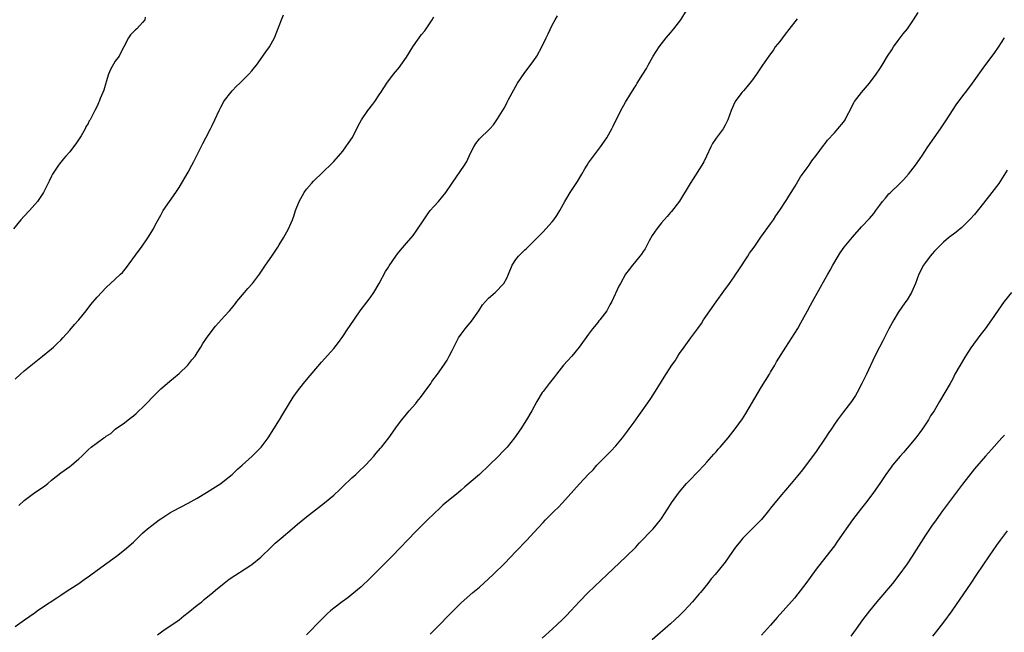
# Model space of a CAD drawing. Units: inches. Extents: x 2523000 to 2526000, y 1560000 to 1563000.
# Drawn here: x 2524394 to 2524610, y 1560734 to 1560869 of the extents above; entities that cross this region are included whole.
import ezdxf

# ---------------------------------------------------------------- set-up
doc = ezdxf.new("R2010")
doc.units = ezdxf.units.IN
doc.header["$MEASUREMENT"] = 0
doc.layers.add('LD25231560_2ft', color=150, linetype='Continuous')

msp = doc.modelspace()

# ---------------------------------------------------------------- linework, layer by layer
at = {"layer": 'LD25231560_2ft'}
for points, elevation in [([(2524424.29, 1560733.71), (2524425.42, 1560734.58), (2524429, 1560737.04), (2524430.08, 1560737.92), (2524431, 1560738.6), (2524433, 1560740.21), (2524434.03, 1560741), (2524434.55, 1560741.45), (2524436.41, 1560743), (2524437, 1560743.53), (2524438.9, 1560745.1), (2524440.04, 1560745.96), (2524444.81, 1560749), (2524445, 1560749.14), (2524447, 1560750.77), (2524449.26, 1560753), (2524450.15, 1560753.85), (2524451.47, 1560755), (2524453.84, 1560757), (2524455, 1560758.02), (2524456.2, 1560759), (2524457, 1560759.67), (2524461, 1560762.74), (2524463, 1560764.43), (2524464.31, 1560765.69), (2524465, 1560766.3), (2524467, 1560768.21), (2524467.86, 1560769), (2524468.43, 1560769.57), (2524469.96, 1560771), (2524471, 1560772.15), (2524471.79, 1560773), (2524472.31, 1560773.69), (2524473.26, 1560774.74), (2524473.52, 1560775), (2524475.11, 1560777), (2524477, 1560779.71), (2524477.93, 1560781), (2524479, 1560782.27), (2524479.59, 1560783), (2524481, 1560784.6), (2524481.33, 1560785), (2524482.08, 1560785.92), (2524482.87, 1560787), (2524484.3, 1560789), (2524484.58, 1560789.42), (2524485.76, 1560791), (2524487.2, 1560793), (2524487.89, 1560794.11), (2524488.37, 1560795), (2524489, 1560796.24), (2524489.35, 1560797), (2524490.41, 1560799), (2524491, 1560799.84), (2524491.85, 1560801), (2524493.28, 1560802.72), (2524494.85, 1560805), (2524495.69, 1560806.31), (2524496.34, 1560807), (2524497, 1560807.75), (2524498.45, 1560809), (2524500.35, 1560811), (2524501, 1560812.17), (2524501.41, 1560813), (2524502.22, 1560815), (2524503, 1560816.22), (2524503.56, 1560817), (2524505, 1560818.39), (2524505.32, 1560818.68), (2524505.64, 1560819), (2524507, 1560820.25), (2524507.68, 1560821), (2524509, 1560822.36), (2524509.6, 1560823), (2524511, 1560824.53), (2524511.39, 1560825), (2524512.05, 1560825.95), (2524512.66, 1560827), (2524513.76, 1560829), (2524514.23, 1560829.77), (2524514.96, 1560831), (2524516.58, 1560833.42), (2524517.32, 1560834.68), (2524517.49, 1560835), (2524518.18, 1560836.18), (2524518.67, 1560837), (2524519, 1560837.51), (2524519.62, 1560838.38), (2524521.58, 1560841), (2524523, 1560843.02), (2524524.14, 1560845), (2524524.41, 1560845.59), (2524526.11, 1560849), (2524527.13, 1560850.87), (2524529, 1560853.94), (2524529.43, 1560854.57), (2524529.7, 1560855), (2524530.95, 1560857), (2524531.72, 1560858.28), (2524532.1, 1560859), (2524533.22, 1560861), (2524534.53, 1560863), (2524536.06, 1560865), (2524537, 1560866.09), (2524537.74, 1560867), (2524539.27, 1560869), (2524540.48, 1560871)], 6690), ([(2524421.58, 1560869.58), (2524421.47, 1560869), (2524421, 1560868.41), (2524419.71, 1560867), (2524419.33, 1560866.67), (2524418.35, 1560865.65), (2524417.92, 1560865), (2524416.9, 1560863), (2524416.2, 1560861.8), (2524415.82, 1560861), (2524415, 1560859.87), (2524413.94, 1560858.06), (2524413.52, 1560857), (2524413, 1560855.33), (2524412.88, 1560855), (2524412.47, 1560853.53), (2524412.23, 1560853), (2524411.7, 1560851.7), (2524411.46, 1560851), (2524411.31, 1560850.69), (2524411, 1560849.97), (2524410.49, 1560849), (2524409.98, 1560847.98), (2524409.44, 1560847), (2524409.27, 1560846.73), (2524409, 1560846.2), (2524408.55, 1560845.45), (2524408.35, 1560845), (2524407.46, 1560843.46), (2524407.18, 1560843), (2524406.32, 1560841.68), (2524405.84, 1560841), (2524405, 1560839.91), (2524404.15, 1560839), (2524403.64, 1560838.36), (2524403, 1560837.66), (2524402.72, 1560837.28), (2524402.48, 1560837), (2524401.22, 1560835), (2524401, 1560834.6), (2524400.49, 1560833.51), (2524399.2, 1560831), (2524397.92, 1560829), (2524396.15, 1560827), (2524395, 1560825.82), (2524394.26, 1560825), (2524392.61, 1560823)], 6682), ([(2524393, 1560789.94), (2524394.17, 1560791), (2524395, 1560791.79), (2524397.87, 1560794.13), (2524399, 1560794.99), (2524401, 1560796.61), (2524401.45, 1560797), (2524402.24, 1560797.76), (2524403, 1560798.51), (2524403.46, 1560799), (2524405, 1560800.74), (2524406.05, 1560801.95), (2524407, 1560803.02), (2524408.6, 1560805), (2524409.64, 1560806.36), (2524411, 1560807.98), (2524413, 1560810.09), (2524415, 1560811.9), (2524416.16, 1560813), (2524416.58, 1560813.42), (2524417.48, 1560814.52), (2524419.99, 1560818.01), (2524420.73, 1560819), (2524422.15, 1560821), (2524423.38, 1560823), (2524423.78, 1560823.78), (2524424.42, 1560825), (2524425, 1560826.04), (2524425.5, 1560827), (2524428.31, 1560831), (2524429, 1560832.07), (2524431, 1560835.43), (2524431.83, 1560837), (2524432.22, 1560837.78), (2524434.21, 1560841.79), (2524434.88, 1560843), (2524435.94, 1560845), (2524436.27, 1560845.73), (2524436.9, 1560847), (2524437.81, 1560849), (2524438.21, 1560849.79), (2524438.86, 1560851), (2524439, 1560851.21), (2524440.39, 1560853), (2524440.67, 1560853.33), (2524441.65, 1560854.35), (2524442.38, 1560855), (2524444.37, 1560857), (2524445, 1560857.75), (2524445.55, 1560858.45), (2524446.01, 1560859), (2524447.44, 1560861), (2524448.07, 1560861.92), (2524448.9, 1560863), (2524449.99, 1560865), (2524451.51, 1560869), (2524451.97, 1560870.03)], 6684), ([(2524393, 1560735.51), (2524395.02, 1560737), (2524397.36, 1560738.64), (2524397.85, 1560739), (2524399, 1560739.79), (2524402.13, 1560741.87), (2524403, 1560742.42), (2524403.33, 1560742.67), (2524405, 1560743.73), (2524407, 1560745.03), (2524408.14, 1560745.86), (2524409.31, 1560746.69), (2524411, 1560747.96), (2524415.24, 1560751), (2524417, 1560752.37), (2524419, 1560754.12), (2524419.89, 1560755), (2524421, 1560756.03), (2524422.1, 1560757), (2524423, 1560757.75), (2524424.65, 1560759), (2524425, 1560759.25), (2524427, 1560760.57), (2524427.79, 1560761), (2524431, 1560762.65), (2524433, 1560763.77), (2524435.06, 1560765), (2524437, 1560766.22), (2524438.18, 1560767), (2524439, 1560767.62), (2524440.65, 1560769), (2524441.86, 1560770.14), (2524442.85, 1560771), (2524445.09, 1560773), (2524447.05, 1560775), (2524448.57, 1560777), (2524449.86, 1560779), (2524451.07, 1560781), (2524451.78, 1560782.22), (2524454.05, 1560785.95), (2524455, 1560787.26), (2524456.35, 1560789), (2524457, 1560789.77), (2524460.33, 1560793.67), (2524463, 1560796.71), (2524464.03, 1560797.97), (2524465, 1560799.33), (2524466.11, 1560801), (2524466.45, 1560801.55), (2524468.83, 1560805), (2524471, 1560807.83), (2524471.81, 1560809), (2524472.98, 1560811), (2524474.39, 1560813.61), (2524475, 1560814.57), (2524475.16, 1560814.84), (2524476.65, 1560817), (2524477, 1560817.47), (2524477.69, 1560818.31), (2524479, 1560819.87), (2524480.44, 1560821.56), (2524481.28, 1560822.72), (2524482.76, 1560825), (2524483.69, 1560826.31), (2524484.2, 1560827), (2524485, 1560827.94), (2524485.98, 1560829), (2524487, 1560830.21), (2524487.37, 1560830.63), (2524487.66, 1560831), (2524489, 1560833.02), (2524491.75, 1560837), (2524492.22, 1560837.78), (2524493, 1560839.49), (2524493.75, 1560841), (2524494.25, 1560841.75), (2524495, 1560842.76), (2524495.23, 1560843), (2524497, 1560844.7), (2524497.28, 1560845), (2524498.13, 1560845.87), (2524499, 1560847.19), (2524500.46, 1560849.54), (2524501, 1560850.62), (2524501.14, 1560850.86), (2524501.42, 1560851.42), (2524503.38, 1560855), (2524504.82, 1560857.18), (2524507, 1560860.03), (2524507.65, 1560861), (2524508.74, 1560863), (2524509.67, 1560865), (2524510.08, 1560865.92), (2524511, 1560867.78), (2524511.66, 1560869), (2524512.15, 1560869.85)], 6688), ([(2524393.83, 1560762.17), (2524395, 1560763.25), (2524397, 1560764.79), (2524397.34, 1560765), (2524399, 1560766.14), (2524399.53, 1560766.47), (2524400.18, 1560767), (2524401, 1560767.72), (2524403, 1560769.34), (2524405, 1560770.73), (2524405.36, 1560771), (2524407, 1560772.43), (2524407.63, 1560773), (2524409, 1560774.39), (2524409.72, 1560775), (2524412.45, 1560777), (2524412.79, 1560777.21), (2524413, 1560777.39), (2524413.99, 1560778.01), (2524415, 1560778.92), (2524417, 1560780.33), (2524417.84, 1560781), (2524418.51, 1560781.49), (2524419, 1560781.9), (2524419.58, 1560782.42), (2524420.19, 1560783), (2524421, 1560783.73), (2524424.18, 1560787), (2524425, 1560787.78), (2524426.38, 1560789), (2524427, 1560789.5), (2524427.81, 1560790.19), (2524429, 1560791.17), (2524430.92, 1560793), (2524431.83, 1560794.17), (2524432.51, 1560795), (2524433, 1560795.71), (2524433.8, 1560797), (2524434.25, 1560797.75), (2524435.02, 1560798.98), (2524436.75, 1560801.25), (2524437, 1560801.57), (2524437.67, 1560802.33), (2524439, 1560803.78), (2524440.06, 1560805), (2524440.51, 1560805.49), (2524441.4, 1560806.6), (2524441.69, 1560807), (2524443.36, 1560809), (2524444.11, 1560809.89), (2524445.16, 1560811), (2524446.66, 1560813), (2524448, 1560815), (2524449.38, 1560817), (2524450.71, 1560819), (2524451, 1560819.51), (2524451.92, 1560821), (2524452.29, 1560821.71), (2524453.06, 1560823), (2524453.91, 1560825), (2524454.22, 1560825.78), (2524454.61, 1560827), (2524455.43, 1560829), (2524456.52, 1560831), (2524457, 1560831.69), (2524458.11, 1560833), (2524458.54, 1560833.46), (2524459, 1560833.93), (2524460.15, 1560835), (2524463, 1560837.82), (2524464.06, 1560839), (2524465, 1560840.11), (2524465.68, 1560841), (2524466.2, 1560841.8), (2524467.06, 1560843), (2524468.1, 1560845), (2524468.36, 1560845.64), (2524469.12, 1560847), (2524470.48, 1560849), (2524471.58, 1560850.42), (2524472, 1560851), (2524473, 1560852.45), (2524473.34, 1560853), (2524474, 1560853.99), (2524474.64, 1560855), (2524476.12, 1560857), (2524477.44, 1560858.56), (2524477.72, 1560859), (2524479, 1560860.77), (2524480.35, 1560863), (2524481, 1560863.99), (2524481.76, 1560865), (2524482.26, 1560865.74), (2524483, 1560866.58), (2524483.34, 1560867), (2524484.62, 1560869), (2524485, 1560869.66)], 6686), ([(2524564.85, 1560869.15), (2524563, 1560866.83), (2524562.22, 1560865.78), (2524561.57, 1560865), (2524561, 1560864.23), (2524560.03, 1560863), (2524559.62, 1560862.38), (2524558.57, 1560861), (2524557.18, 1560859), (2524556.36, 1560857.64), (2524555.89, 1560857), (2524555, 1560855.75), (2524554.43, 1560855), (2524553.78, 1560854.22), (2524553, 1560853.36), (2524552.84, 1560853.16), (2524552.69, 1560853), (2524551.19, 1560851), (2524551.11, 1560850.89), (2524550.33, 1560849), (2524549.99, 1560847.99), (2524549.61, 1560847), (2524549, 1560845.81), (2524548.56, 1560845), (2524547.06, 1560842.94), (2524546.26, 1560841.74), (2524545.86, 1560841), (2524544.92, 1560839), (2524544.29, 1560837.71), (2524543.88, 1560837), (2524541.99, 1560834.01), (2524541.31, 1560833), (2524538.95, 1560829.05), (2524537.21, 1560826.79), (2524537, 1560826.57), (2524536.27, 1560825.72), (2524535.59, 1560825), (2524535, 1560824.34), (2524533.98, 1560823), (2524533, 1560821.51), (2524532.33, 1560820.33), (2524531.4, 1560818.6), (2524531, 1560818), (2524530.59, 1560817.41), (2524530.24, 1560817), (2524529, 1560815.44), (2524528.62, 1560815), (2524527.92, 1560814.08), (2524527.14, 1560813), (2524525.98, 1560811), (2524525.64, 1560810.36), (2524524.1, 1560807), (2524523.69, 1560806.31), (2524522.97, 1560805), (2524521.45, 1560803), (2524521.24, 1560802.76), (2524521, 1560802.42), (2524519.88, 1560801), (2524519, 1560799.82), (2524516.96, 1560797), (2524515.29, 1560795), (2524513.52, 1560793), (2524511.92, 1560791), (2524511.54, 1560790.45), (2524510.37, 1560789), (2524509, 1560787.23), (2524508.83, 1560787), (2524507.6, 1560785), (2524506.51, 1560783), (2524505.37, 1560781), (2524504.13, 1560779), (2524502.73, 1560777), (2524501.08, 1560775), (2524500.05, 1560773.95), (2524499.18, 1560773), (2524497.17, 1560771), (2524495, 1560769), (2524491.77, 1560766.23), (2524491, 1560765.53), (2524490.4, 1560765), (2524487.43, 1560762.57), (2524487, 1560762.19), (2524486.35, 1560761.65), (2524483.58, 1560759), (2524482.29, 1560757.71), (2524481, 1560756.4), (2524475.82, 1560751), (2524475, 1560750.18), (2524474.42, 1560749.58), (2524473, 1560748.18), (2524471, 1560746.18), (2524469, 1560744.23), (2524467, 1560742.55), (2524466.12, 1560741.88), (2524464.88, 1560741), (2524463, 1560739.58), (2524462.29, 1560739), (2524461.6, 1560738.4), (2524460.6, 1560737.4), (2524459, 1560735.73), (2524458.34, 1560735), (2524457, 1560733.68)], 6692), ([(2524484.16, 1560733.84), (2524485.36, 1560735), (2524489, 1560738.79), (2524491, 1560740.75), (2524493.58, 1560743), (2524495, 1560744.2), (2524497, 1560746.01), (2524498.06, 1560747), (2524500.56, 1560749.44), (2524503, 1560752), (2524505.46, 1560754.54), (2524507, 1560756.2), (2524509, 1560758.43), (2524509.53, 1560759), (2524511.52, 1560761), (2524512.29, 1560761.71), (2524513.27, 1560762.73), (2524517, 1560766.94), (2524519, 1560769.05), (2524519.98, 1560770.02), (2524520.84, 1560771), (2524522.8, 1560773), (2524523.9, 1560774.1), (2524525, 1560775.28), (2524526.44, 1560777), (2524527.53, 1560778.47), (2524527.94, 1560779), (2524529, 1560780.47), (2524530.07, 1560781.93), (2524530.77, 1560783), (2524532.51, 1560785.49), (2524533.3, 1560786.7), (2524535, 1560789.4), (2524535.64, 1560790.36), (2524537.32, 1560793), (2524538.01, 1560793.99), (2524538.63, 1560795), (2524539, 1560795.55), (2524540, 1560797), (2524541.49, 1560799), (2524543, 1560801.06), (2524543.79, 1560802.21), (2524544.28, 1560803), (2524547, 1560806.94), (2524548.71, 1560809.29), (2524549.99, 1560811), (2524551, 1560812.45), (2524551.37, 1560813), (2524552, 1560814), (2524553.98, 1560817), (2524554.37, 1560817.63), (2524555.36, 1560819), (2524556.86, 1560821.14), (2524559, 1560824.12), (2524559.6, 1560825), (2524560.16, 1560825.84), (2524561, 1560827.08), (2524562.53, 1560829.47), (2524563, 1560830.16), (2524563.54, 1560831), (2524564.41, 1560832.41), (2524565.59, 1560834.41), (2524566.03, 1560835), (2524567, 1560836.41), (2524567.43, 1560837), (2524568.06, 1560837.94), (2524569, 1560839.1), (2524570.65, 1560841.35), (2524571, 1560841.78), (2524571.52, 1560842.48), (2524573, 1560844.14), (2524573.79, 1560845), (2524575, 1560846.48), (2524575.38, 1560847), (2524575.75, 1560847.75), (2524576.62, 1560849.38), (2524577, 1560850.2), (2524577.27, 1560850.73), (2524577.44, 1560851), (2524579, 1560853), (2524580.72, 1560855), (2524582.18, 1560857), (2524583, 1560858.18), (2524583.52, 1560859), (2524584.71, 1560861), (2524585.6, 1560862.4), (2524585.97, 1560863), (2524587, 1560864.4), (2524588.15, 1560865.85), (2524589.04, 1560867), (2524590.41, 1560869), (2524591.44, 1560870.56)], 6694), ([(2524508.79, 1560733), (2524511.03, 1560735), (2524513.16, 1560737), (2524514.08, 1560737.92), (2524515.09, 1560739), (2524517, 1560741.07), (2524518.88, 1560743), (2524523.05, 1560747), (2524527.16, 1560750.84), (2524529.35, 1560753), (2524530.14, 1560753.86), (2524533.19, 1560757), (2524534.82, 1560759), (2524535, 1560759.26), (2524537, 1560762.38), (2524537.25, 1560762.75), (2524539, 1560765.16), (2524540.53, 1560767), (2524541, 1560767.51), (2524543, 1560769.54), (2524544.38, 1560771), (2524545, 1560771.69), (2524546.54, 1560773.46), (2524547, 1560773.94), (2524547.48, 1560774.52), (2524547.94, 1560775), (2524549.69, 1560777), (2524551.23, 1560779), (2524552.79, 1560781.21), (2524553.58, 1560782.42), (2524556.24, 1560787), (2524557, 1560788.25), (2524558.72, 1560791), (2524559, 1560791.5), (2524559.9, 1560793), (2524560.28, 1560793.72), (2524562.31, 1560797), (2524563, 1560798.02), (2524563.64, 1560799), (2524564.94, 1560801.06), (2524565.66, 1560802.34), (2524565.99, 1560803), (2524567.07, 1560805), (2524567.78, 1560806.22), (2524568.2, 1560807), (2524571, 1560812.01), (2524571.54, 1560813), (2524572.08, 1560813.92), (2524572.66, 1560815), (2524573.81, 1560817), (2524574.27, 1560817.73), (2524575.18, 1560819), (2524577, 1560821.16), (2524579, 1560823.41), (2524580.73, 1560825.27), (2524581.65, 1560826.35), (2524582.11, 1560827), (2524583, 1560828.19), (2524583.58, 1560829), (2524584.22, 1560829.78), (2524585, 1560830.67), (2524585.32, 1560831), (2524587.41, 1560833), (2524588.19, 1560833.81), (2524589.26, 1560835), (2524590.82, 1560837), (2524592.2, 1560839), (2524593.52, 1560841), (2524594.91, 1560843), (2524596.34, 1560845), (2524597.66, 1560847), (2524599.74, 1560850.26), (2524601, 1560851.95), (2524602.34, 1560853.66), (2524603.36, 1560855), (2524605.69, 1560858.31), (2524608.24, 1560861.76), (2524609.05, 1560862.95), (2524610.38, 1560865)], 6696), ([(2524611, 1560835.88), (2524609.87, 1560834.13), (2524609.11, 1560833), (2524607.64, 1560831), (2524605, 1560827.64), (2524603.82, 1560826.18), (2524602.88, 1560825.12), (2524601, 1560823.29), (2524599.74, 1560822.26), (2524598.11, 1560821), (2524597, 1560820.08), (2524595.86, 1560819), (2524595.46, 1560818.54), (2524595, 1560818.06), (2524594.52, 1560817.48), (2524594.05, 1560817), (2524593, 1560815.59), (2524592.59, 1560815), (2524591.59, 1560813), (2524590.81, 1560811), (2524589.95, 1560809), (2524589, 1560807.4), (2524588.74, 1560807), (2524587.99, 1560806.01), (2524587, 1560804.62), (2524586.04, 1560803), (2524585, 1560801), (2524583.66, 1560798.34), (2524582.93, 1560797), (2524581.93, 1560795), (2524580.03, 1560791), (2524579.05, 1560789), (2524577.99, 1560787), (2524577.62, 1560786.38), (2524576.74, 1560785), (2524575, 1560782.76), (2524573.68, 1560781), (2524573, 1560780.03), (2524572.34, 1560779), (2524571.79, 1560778.21), (2524571, 1560776.93), (2524569, 1560774.05), (2524565.99, 1560770.01), (2524565, 1560768.76), (2524563.54, 1560767), (2524561, 1560764.08), (2524559.61, 1560762.39), (2524559, 1560761.56), (2524558.56, 1560761), (2524557, 1560759.08), (2524555.97, 1560758.03), (2524552.92, 1560755), (2524552.05, 1560753.95), (2524551.3, 1560753), (2524549, 1560749.71), (2524548.7, 1560749.3), (2524546.79, 1560747), (2524545.96, 1560746.04), (2524545.19, 1560745), (2524543.58, 1560743), (2524543.3, 1560742.7), (2524541.83, 1560741), (2524540.02, 1560739), (2524539, 1560737.98), (2524537.96, 1560737), (2524537, 1560736.15), (2524533, 1560732.64)], 6698), ([(2524611.94, 1560809), (2524610.34, 1560807), (2524609, 1560805.11), (2524607.55, 1560803), (2524606.13, 1560801), (2524605, 1560799.54), (2524603, 1560796.83), (2524601.8, 1560795), (2524600.61, 1560793), (2524599.51, 1560791), (2524599, 1560790.03), (2524598.44, 1560789), (2524596.11, 1560785), (2524594.91, 1560783), (2524594.15, 1560781.85), (2524593.67, 1560781), (2524592.37, 1560779), (2524591.77, 1560778.23), (2524590.87, 1560777), (2524589, 1560774.75), (2524588.17, 1560773.83), (2524587.46, 1560773), (2524585.79, 1560771), (2524585.45, 1560770.55), (2524584.32, 1560769), (2524582.98, 1560767), (2524581.61, 1560765), (2524580.15, 1560763), (2524579, 1560761.55), (2524577.02, 1560758.98), (2524573.72, 1560754.28), (2524573, 1560753.3), (2524571.15, 1560750.85), (2524569, 1560748.15), (2524567.65, 1560746.35), (2524566.7, 1560745), (2524565, 1560742.73), (2524564.21, 1560741.79), (2524560.45, 1560737.55), (2524559, 1560735.83), (2524557, 1560733.6)], 6700), ([(2524610.37, 1560777.63), (2524609.83, 1560777), (2524607.51, 1560774.49), (2524606.22, 1560773), (2524603.82, 1560770.18), (2524601.15, 1560766.85), (2524596.8, 1560761), (2524595.34, 1560759), (2524594.36, 1560757.64), (2524593, 1560755.63), (2524591.98, 1560754.02), (2524591, 1560752.41), (2524590.11, 1560751), (2524589, 1560749.32), (2524587.2, 1560746.8), (2524585.81, 1560745), (2524582.37, 1560741), (2524580.71, 1560739), (2524579.18, 1560737), (2524577.81, 1560735), (2524576.61, 1560733.39)], 6702), ([(2524611, 1560756.61), (2524609.46, 1560754.54), (2524608.61, 1560753.39), (2524607, 1560751.1), (2524604.24, 1560747), (2524603, 1560745.1), (2524598.78, 1560739), (2524597, 1560736.5), (2524595.46, 1560734.54), (2524594.56, 1560733.44)], 6704)]:
    msp.add_lwpolyline(points, dxfattribs=dict(at, elevation=elevation))

doc.saveas('drawing.dxf')
